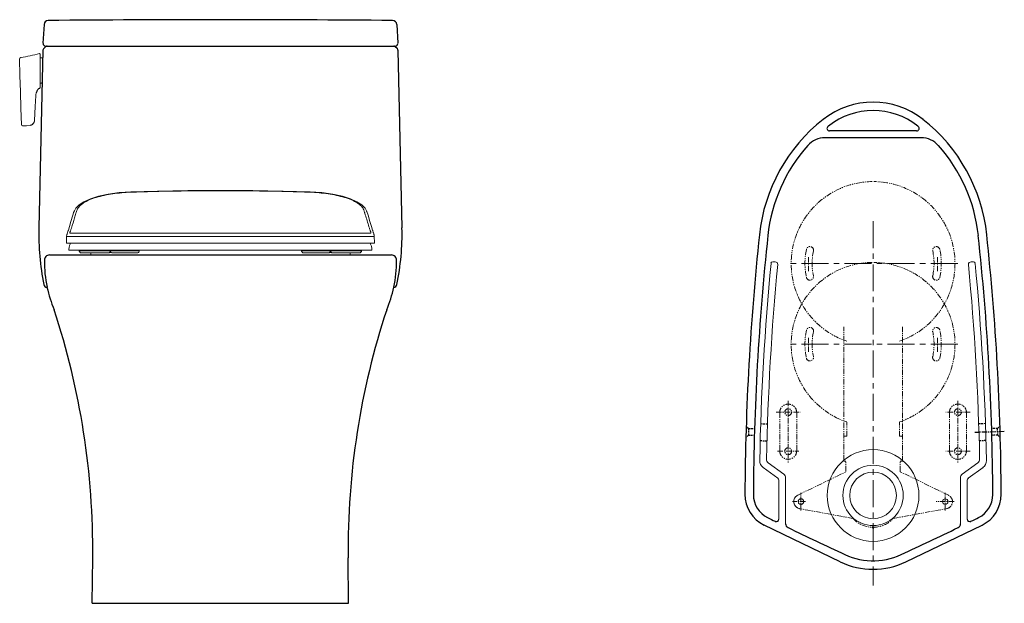
# Model space of a CAD drawing. Units: millimetres. Extents: x -1831 to 2335, y -22 to 1310.
# Drawn here: x 1175 to 2335, y 24 to 711 of the extents above; entities that cross this region are included whole.
import ezdxf

# ---------------------------------------------------------------- set-up
doc = ezdxf.new("R2010")
doc.units = ezdxf.units.MM
for name, pattern in [('CENTER', [10.16, 6.35, -1.27, 1.27, -1.27]), ('DASHED', [3, 2, -1]), ('PHANTOM', [12.7, 6.35, -1.27, 1.27, -1.27, 1.27, -1.27])]:
    doc.linetypes.add(name, pattern=pattern)
doc.layers.add('1', color=7, linetype='Continuous')
doc.layers.add('PIC01', color=7, linetype='Continuous')

msp = doc.modelspace()

# ---------------------------------------------------------------- linework, layer by layer
at = {"color": 7}
for p, q in [((1260.5, 24.1), (1261.1, 77.7)), ((1562.5, 24.1), (1561.9, 77.7))]:
    msp.add_line(p, q, dxfattribs=at)
at = {"layer": '1', "linetype": 'Continuous', "lineweight": 18}
for p, q in [((1337.4, 509.4), (1305.9, 508.5)), ((1239.1, 485.4), (1239.1, 485.4)), ((1583.9, 485.4), (1583.9, 485.4)), ((1230.3, 456.2), (1230, 448.3)), ((1230.3, 456.2), (1230.6, 455.9)), ((1230.6, 455.9), (1231.8, 455.9)), ((1231.8, 455.9), (1256, 455.9)), ((1235.6, 459.8), (1234.4, 459.8)), ((1235.6, 459.8), (1259.5, 459.7)), ((1256, 455.9), (1280.3, 455.9)), ((1259.5, 459.7), (1283.5, 459.8)), ((1325.8, 455.9), (1411.5, 455.9)), ((1411, 459.7), (1407.5, 459.7)), ((1411.5, 455.9), (1497.2, 455.9)), ((1418, 459.8), (1412.9, 459.7)), ((1539.5, 459.8), (1563.5, 459.7)), ((1542.7, 455.9), (1567.1, 455.9)), ((1563.5, 459.7), (1587.4, 459.8)), ((1567.1, 455.9), (1591.2, 455.9)), ((1588.6, 459.8), (1587.4, 459.8)), ((1591.2, 455.9), (1592.5, 455.9)), ((1593, 448.3), (1592.7, 456.2)), ((1230.3, 448), (1230, 448.3)), ((1592.7, 448), (1230.3, 448)), ((1233.3, 443.1), (1233, 440.9)), ((1233, 439.9), (1233, 441)), ((1590, 439.9), (1590, 441)), ((1593, 448.3), (1592.7, 448)), ((1233.3, 439.6), (1233, 439.9)), ((1589.7, 439.6), (1233.3, 439.6)), ((1245.3, 439.6), (1245.3, 439.1)), ((1281.3, 439.1), (1245.3, 439.1)), ((1245.3, 439.1), (1245.3, 439.1)), ((1247.8, 436.6), (1279.4, 436.6)), ((1247.8, 436.6), (1247.8, 436.6)), ((1258.7, 436.6), (1258.7, 434.1)), ((1303.7, 434.1), (1258.7, 434.1)), ((1283.2, 436.9), (1280.7, 436.9)), ((1281.3, 439.1), (1281.9, 439.1)), ((1281.9, 439.1), (1281.9, 439.6)), ((1281.9, 438.7), (1281.9, 439.1)), ((1282, 439.6), (1282, 439.1)), ((1284.4, 439.1), (1282, 439.1)), ((1315.8, 439.1), (1284.4, 439.1)), ((1284.5, 436.6), (1313.3, 436.6)), ((1315.8, 439.1), (1315.8, 439.6)), ((1507.2, 439.6), (1507.2, 439.1)), ((1538.9, 439.1), (1507.2, 439.1)), ((1509.7, 436.6), (1538.5, 436.6)), ((1564.3, 434.1), (1519.3, 434.1)), ((1541, 439.1), (1538.9, 439.1)), ((1542.3, 436.9), (1539.8, 436.9)), ((1541, 439.1), (1541, 439.6)), ((1541.1, 439.6), (1541.1, 439.1)), ((1541.1, 439.1), (1541.9, 439.1)), ((1577.7, 439.1), (1541.9, 439.1)), ((1543.6, 436.6), (1543.7, 436.6)), ((1543.6, 436.6), (1543.6, 436.6)), ((1543.6, 436.6), (1543.6, 436.6)), ((1543.6, 436.6), (1543.7, 436.6)), ((1543.7, 436.6), (1575.2, 436.6)), ((1544.1, 436.6), (1543.9, 436.6)), ((1564.3, 436.6), (1564.3, 434.1)), ((1577.7, 439.1), (1577.7, 439.6)), ((1577.7, 439.1), (1577.7, 439.1)), ((1577.7, 438.7), (1577.7, 439.1)), ((1590, 439.9), (1589.7, 439.6))]:
    msp.add_line(p, q, dxfattribs=at)
for points in [[(1305.9, 508.5), (1292.1, 507.5), (1279.1, 505.7), (1267.8, 503.2), (1258.3, 500.2), (1250.7, 496.8), (1245, 493), (1241, 489.1), (1239.1, 485.4)], [(1411.5, 510.2), (1373.2, 510), (1337.4, 509.4)], [(1517.1, 508.5), (1485.6, 509.4), (1449.8, 510), (1411.5, 510.2)], [(1583.9, 485.4), (1582, 489.1), (1578, 493), (1572.3, 496.8), (1564.7, 500.2), (1555.2, 503.2), (1543.9, 505.7), (1530.9, 507.5), (1517.1, 508.5)], [(1237.6, 480.9), (1235.4, 473.6), (1233.7, 467.6), (1232.4, 463.5)], [(1239.1, 485.4), (1238.6, 484), (1238, 482.3), (1237.6, 480.9)], [(1585.4, 480.9), (1585, 482.3), (1584.4, 484), (1583.9, 485.4)], [(1590.6, 463.5), (1589.4, 467.6), (1587.6, 473.6), (1585.4, 480.9)], [(1230.9, 459.2), (1230.8, 458.8), (1230.7, 458.4), (1230.6, 458.1), (1230.5, 457.8), (1230.4, 457.4), (1230.3, 456.8), (1230.3, 456.2)], [(1232.4, 463.5), (1232.1, 462.8), (1231.9, 462), (1231.7, 461.3), (1231.4, 460.7), (1231.3, 460.1), (1230.9, 459.2)], [(1591.8, 460.1), (1591.6, 460.7), (1591.4, 461.3), (1591.1, 462), (1590.9, 462.8), (1590.6, 463.5)], [(1592.7, 456.2), (1592.7, 456.8), (1592.6, 457.4), (1592.5, 457.8), (1592.4, 458.1), (1592.3, 458.4), (1592.2, 458.8), (1592.1, 459.2), (1591.8, 460.1)], [(1234.9, 448), (1234.5, 447), (1234.2, 446), (1233.9, 445.2), (1233.7, 444.5), (1233.4, 443.6), (1233.3, 443.1)], [(1590, 440.9), (1589.8, 442.4), (1589.6, 443.6), (1589.3, 444.5), (1589.1, 445.2), (1588.8, 446), (1588.5, 447), (1588.1, 448)], [(1245.3, 439.1), (1245.3, 438.7), (1245.5, 438.2), (1245.7, 437.7), (1246, 437.3), (1246.4, 437), (1246.8, 436.8), (1247.3, 436.6), (1247.8, 436.6)], [(1279.4, 436.6), (1279.9, 436.6), (1280.4, 436.8), (1280.8, 437), (1281.2, 437.3), (1281.5, 437.7), (1281.7, 438.2), (1281.9, 438.7)], [(1282, 439.1), (1282, 438.6), (1282.2, 438.1), (1282.5, 437.6), (1282.9, 437.2), (1283.4, 436.8), (1283.9, 436.7), (1284.5, 436.6)], [(1313.3, 436.6), (1313.9, 436.7), (1314.4, 436.8), (1314.9, 437.2), (1315.3, 437.6), (1315.6, 438.1), (1315.8, 438.6), (1315.8, 439.1)], [(1507.2, 439.1), (1507.2, 438.6), (1507.4, 438.1), (1507.7, 437.6), (1508.1, 437.2), (1508.6, 436.8), (1509.1, 436.7), (1509.7, 436.6)], [(1538.5, 436.6), (1539.1, 436.7), (1539.6, 436.8), (1540.1, 437.2), (1540.5, 437.6), (1540.8, 438.1), (1541, 438.6), (1541, 439.1)], [(1541.1, 439.1), (1541.1, 438.7), (1541.3, 438.2), (1541.5, 437.7), (1541.8, 437.3), (1542.2, 437), (1542.6, 436.8), (1543.1, 436.6), (1543.6, 436.6)], [(1575.2, 436.6), (1575.7, 436.6), (1576.2, 436.8), (1576.6, 437), (1577, 437.3), (1577.3, 437.7), (1577.5, 438.2), (1577.7, 438.7)]]:
    msp.add_lwpolyline(points, dxfattribs=at)
for centre, radius, start, end in [((1321.6, 458.9), 83.9, 160.1333, 163.1852), ((1410.5, 427.5), 32.3, 88.2704, 89.1346), ((1543.6, 439), 2.45, 269.9057, 270.0966)]:
    msp.add_arc(centre, radius, start, end, dxfattribs=at)
for points, knots in [([(1306, 508), (1298.9, 507.7), (1288.3, 506.8), (1274.8, 504.4), (1265.5, 502.1), (1257.3, 499.2), (1250.5, 495.8), (1245.5, 492), (1243.3, 488.9), (1242.7, 487.4)], [0, 0, 0, 0, 0.311531, 0.459941, 0.600445, 0.727972, 0.83883, 0.929632, 1, 1, 1, 1]), ([(1411.5, 509.7), (1393.9, 509.7), (1367.5, 509.5), (1332.4, 508.9), (1314.8, 508.3), (1306, 508)], [0, 0, 0, 0, 0.500005, 0.750047, 1, 1, 1, 1]), ([(1517, 508), (1508.2, 508.3), (1490.6, 508.9), (1455.5, 509.5), (1429.1, 509.7), (1411.5, 509.7)], [0, 0, 0, 0, 0.249953, 0.499995, 1, 1, 1, 1]), ([(1580.3, 487.4), (1579.8, 488.9), (1577.5, 492), (1572.5, 495.8), (1565.7, 499.2), (1557.5, 502.1), (1548.2, 504.4), (1534.7, 506.8), (1524.1, 507.7), (1517, 508)], [0, 0, 0, 0, 0.070368, 0.16117, 0.272028, 0.399555, 0.540059, 0.688469, 1, 1, 1, 1]), ([(1581.7, 483.2), (1581.6, 483.5), (1581.2, 484.9), (1580.7, 486.3), (1580.3, 487.4)], [0, 0, 0, 0, 0.243205, 1, 1, 1, 1]), ([(1241.3, 483.2), (1240.8, 481.4), (1239, 475.6), (1237.3, 469.8), (1236, 465.8)], [0, 0, 0, 0, 0.309822, 1, 1, 1, 1]), ([(1587, 465.8), (1586.7, 466.9), (1584.9, 472.7), (1583.1, 478.5), (1581.7, 483.2)], [0, 0, 0, 0, 0.187596, 1, 1, 1, 1]), ([(1236, 465.8), (1235.8, 465.2), (1235.4, 464.2), (1235, 462.8), (1234.6, 461.7), (1234.3, 460.9), (1234.2, 460.4), (1234.1, 460), (1234.2, 459.8), (1234.3, 459.8), (1234.4, 459.8)], [0, 0, 0, 0, 0.286553, 0.514541, 0.687518, 0.81186, 0.894666, 0.94345, 0.970282, 1, 1, 1, 1]), ([(1588.6, 459.8), (1588.7, 459.8), (1588.8, 459.8), (1588.9, 460), (1588.8, 460.4), (1588.7, 460.9), (1588.4, 461.7), (1588, 462.8), (1587.6, 464.2), (1587.2, 465.2), (1587, 465.8)], [0, 0, 0, 0, 0.029718, 0.05655, 0.105334, 0.18814, 0.312482, 0.485459, 0.713447, 1, 1, 1, 1]), ([(1280.3, 455.9), (1283.7, 455.9), (1298.8, 455.9), (1314, 455.9), (1325.8, 455.9)], [0, 0, 0, 0, 0.220517, 1, 1, 1, 1]), ([(1283.5, 459.8), (1286.8, 459.8), (1301.7, 459.8), (1316.7, 459.8), (1328.3, 459.8)], [0, 0, 0, 0, 0.220416, 1, 1, 1, 1]), ([(1328.3, 459.8), (1334.2, 459.8), (1346.5, 459.8), (1362.2, 459.7), (1375.6, 459.7), (1384.3, 459.7), (1391.4, 459.7), (1396.8, 459.7), (1401.3, 459.7), (1404.8, 459.8), (1406.6, 459.7), (1407.5, 459.8)], [0, 0, 0, 0, 0.221252, 0.466638, 0.596165, 0.729001, 0.796295, 0.864188, 0.932365, 0.966549, 1, 1, 1, 1]), ([(1411.5, 459.7), (1411.6, 459.7), (1412.1, 459.7), (1412.6, 459.7), (1412.9, 459.8)], [0, 0, 0, 0, 0.261509, 1, 1, 1, 1]), ([(1418, 459.8), (1419.7, 459.7), (1423.2, 459.7), (1430.1, 459.8), (1442, 459.7), (1464.1, 459.8), (1482.8, 459.8), (1494.7, 459.8)], [0, 0, 0, 0, 0.068463, 0.13611, 0.271289, 0.533387, 1, 1, 1, 1]), ([(1494.7, 459.8), (1498.9, 459.8), (1513.8, 459.8), (1528.7, 459.8), (1539.5, 459.8)], [0, 0, 0, 0, 0.27958, 1, 1, 1, 1]), ([(1497.2, 455.9), (1501.4, 455.9), (1516.6, 455.9), (1531.8, 455.9), (1542.7, 455.9)], [0, 0, 0, 0, 0.27948, 1, 1, 1, 1]), ([(1592.7, 456.2), (1592.7, 456.1), (1592.7, 455.9), (1592.5, 455.9), (1592.5, 455.9)], [0, 0, 0, 0, 0.510199, 1, 1, 1, 1]), ([(1247.8, 436.6), (1247.5, 436.6), (1247, 436.7), (1246.4, 437), (1245.9, 437.4), (1245.5, 438.1), (1245.3, 438.8), (1245.3, 439.1)], [0, 0, 0, 0, 0.239705, 0.368688, 0.500274, 0.759829, 1, 1, 1, 1]), ([(1575.2, 436.6), (1575.5, 436.6), (1576, 436.7), (1576.6, 437), (1577.1, 437.4), (1577.6, 438.1), (1577.7, 438.8), (1577.7, 439.1)], [0, 0, 0, 0, 0.239552, 0.368617, 0.500327, 0.759992, 1, 1, 1, 1])]:
    msp.add_open_spline(points, degree=3, knots=knots, dxfattribs=at)
for points in [[(1239.1, 485.4), (1239.2, 485.7), (1239.3, 486), (1239.5, 486.2)], [(1583.5, 486.1), (1583.7, 485.9), (1583.8, 485.7), (1583.9, 485.4)]]:
    msp.add_open_spline(points, degree=3, dxfattribs=at)
at = {"layer": 'PIC01', "linetype": 'Continuous'}
for p, q in [((1203.7, 705.4), (1202.5, 683.3)), ((1619.3, 705.4), (1620.5, 683.3)), ((1202.4, 675.3), (1197.6, 466)), ((1203, 676.7), (1205.9, 679.5)), ((1205.5, 680.1), (1617.5, 680.1)), ((1620, 676.7), (1617.1, 679.5)), ((1620.6, 675.3), (1625.4, 466))]:
    msp.add_line(p, q, dxfattribs=at)
at = {"layer": 'PIC01', "color": 7, "linetype": 'Continuous', "lineweight": 18}
for p, q in [((1175, 665), (1175.3, 645.6)), ((1199, 669.1), (1199, 670.7)), ((1199, 669.1), (1199, 651.1)), ((1199, 666.3), (1199, 666.1)), ((1201.9, 666.1), (1199, 666.1)), ((1199, 651.1), (1199, 633.1)), ((1175.3, 645.6), (1175.8, 626.3)), ((1195.1, 626.2), (1195.4, 626.7)), ((1195.7, 627.6), (1195.4, 627.1)), ((1195.5, 627.2), (1195.4, 627.1)), ((1197, 629.5), (1195.7, 627.6)), ((1195.7, 627.6), (1195.7, 627.6)), ((1196.9, 629.3), (1197, 629.5)), ((1197, 629.5), (1197, 629.5)), ((1197.9, 630.1), (1197.6, 630.1)), ((1198.2, 630.2), (1198.6, 630.5)), ((1198.6, 630.5), (1198.8, 630.7)), ((1200.5, 636.4), (1199, 636.4)), ((1199, 636.4), (1199, 635.8)), ((1199, 631.1), (1199, 633.1)), ((1175.8, 626.3), (1176.3, 606.9)), ((1193.2, 608.8), (1194, 621.6)), ((1194, 622.3), (1194, 622)), ((1194, 622.2), (1194, 622.1)), ((1194, 622.1), (1194, 622.1)), ((1194, 621.7), (1194, 622)), ((1194, 621.7), (1194, 621.6)), ((1194, 621.7), (1194, 621.7)), ((1194.1, 623.1), (1194.4, 624.6)), ((1194.1, 623.5), (1194.1, 623.5)), ((1194.9, 625.6), (1195.1, 626.2)), ((1176.3, 606.9), (1177, 587.5)), ((1192.6, 592.5), (1193.2, 608.8)), ((1182.9, 586.3), (1178.5, 586.1)), ((1182.2, 586.2), (1178.5, 586.1)), ((1187.4, 586.7), (1182.2, 586.2)), ((1187.4, 586.7), (1182.9, 586.3)), ((1310.8, 434.1), (1512.2, 434.1)), ((2062.1, 426.1), (2065.1, 426.1)), ((2298.7, 426.1), (2295.8, 426.1)), ((2075.4, 176), (2056.9, 189.6)), ((2285.4, 176), (2303.9, 189.6)), ((2068.2, 171.4), (2050.9, 184)), ((2292.6, 171.4), (2309.9, 184)), ((2069.4, 169), (2069.4, 123.2)), ((2077.4, 172), (2077.4, 117.7)), ((2283.4, 172), (2283.4, 117.7)), ((2291.4, 169), (2291.4, 123.2))]:
    msp.add_line(p, q, dxfattribs=at)
at = {"layer": 'PIC01', "color": 7, "linetype": 'Continuous'}
for p, q in [((2231.7, 580.1), (2129.1, 580.1)), ((2237.1, 572.1), (2123.7, 572.1)), ((1210.1, 434.1), (1612.9, 434.1)), ((2141.8, 72.9), (2052, 116.2)), ((2219.1, 72.9), (2308.8, 116.2)), ((2179.7, 113.3), (2179.7, 113.4)), ((2181.2, 113.4), (2181.2, 113.3)), ((1260.5, 24.1), (1562.5, 24.1))]:
    msp.add_line(p, q, dxfattribs=at)
at = {"layer": 'PIC01', "color": 7, "linetype": 'CENTER', "lineweight": 13, "ltscale": 5}
for p, q in [((2180.4, 473.9), (2180.4, 44.9)), ((2280.1, 424), (2080.2, 424)), ((2280.1, 329.1), (2080.2, 329.1))]:
    msp.add_line(p, q, dxfattribs=at)
at = {"layer": 'PIC01', "color": 7, "linetype": 'CENTER', "lineweight": 13}
for p, q in [((2104.4, 415.1), (2104.4, 432.2)), ((2256.4, 415.1), (2256.4, 432.2)), ((2104.4, 320), (2104.4, 337)), ((2256.4, 320), (2256.4, 337)), ((2080.4, 262.3), (2080.4, 189.8)), ((2280.4, 262.3), (2280.4, 189.8)), ((2066.2, 249.1), (2094.6, 249.1)), ((2294.6, 249.1), (2266.2, 249.1)), ((2067.9, 203.1), (2092.9, 203.1)), ((2294.6, 203.1), (2266.2, 203.1)), ((2095.4, 133.3), (2095.4, 154.3)), ((2265.4, 133.3), (2265.4, 154.3)), ((2100.8, 143.8), (2085.5, 143.8)), ((2275.9, 143.8), (2254.9, 143.8))]:
    msp.add_line(p, q, dxfattribs=at)
at = {"layer": 'PIC01', "color": 7, "linetype": 'PHANTOM', "lineweight": 13}
for p, q in [((2145.9, 192.6), (2145.9, 349.6)), ((2214.9, 191.4), (2214.9, 349.6)), ((2070.4, 248.6), (2070.4, 203.6)), ((2090.4, 248.6), (2090.4, 203.6)), ((2290.4, 248.6), (2290.4, 203.6)), ((2149.4, 220.7), (2149.4, 237.5)), ((2149.4, 220.7), (2149.4, 237.5)), ((2211.4, 220.7), (2211.4, 237.5)), ((2149.4, 220.7), (2146.4, 220.7)), ((2149.4, 220.7), (2146.4, 220.7)), ((2214.4, 220.7), (2211.4, 220.7)), ((2214.9, 220.2), (2214.4, 220.7)), ((2148.4, 191.4), (2145.9, 191.4)), ((2148.4, 179.2), (2148.4, 191.4)), ((2148.4, 179.2), (2148.4, 191.4)), ((2212.4, 179.2), (2212.4, 191.4)), ((2091.7, 151.5), (2148.4, 178.8)), ((2269.1, 151.5), (2212.7, 178.7)), ((2156.7, 123.9), (2093.9, 135.5)), ((2204.1, 123.9), (2266.9, 135.5))]:
    msp.add_line(p, q, dxfattribs=at)
at = {"layer": 'PIC01', "color": 7, "linetype": 'PHANTOM', "lineweight": 5}
msp.add_line((2270.4, 248.6), (2270.4, 203.6), dxfattribs=at)
at = {"layer": 'PIC01', "color": 7, "linetype": 'DASHED'}
for p, q in [((2033.8, 230), (2030.9, 233.1)), ((2048, 235.6), (2056, 235.3)), ((2312.8, 235.6), (2304.8, 235.3)), ((2327, 230), (2329.9, 233.1)), ((2033.5, 222), (2030.5, 219.1)), ((2033.5, 222), (2040.5, 221.8)), ((2033.8, 230), (2040.8, 229.8)), ((2327, 230), (2320, 229.8)), ((2327.3, 222), (2320.3, 221.8)), ((2327.3, 222), (2330.3, 219.1)), ((2047.4, 215.6), (2055.4, 215.4)), ((2313.4, 215.6), (2305.4, 215.4))]:
    msp.add_line(p, q, dxfattribs=at)
at = {"layer": 'PIC01', "color": 7, "linetype": 'Continuous', "lineweight": 13}
for p, q in [((2145.9, 220.2), (2146.4, 220.7)), ((2214.9, 191.4), (2212.4, 191.4))]:
    msp.add_line(p, q, dxfattribs=at)
at = {"layer": 'PIC01', "color": 7, "linetype": 'CENTER'}
msp.add_line((2335, 226.2), (2300.2, 225.2), dxfattribs=at)
at = {"layer": 'PIC01', "color": 7, "linetype": 'PHANTOM', "lineweight": 13}
for centre, radius in [((2080.4, 249.1), 4), ((2280.4, 249.1), 4), ((2080.4, 203.1), 4), ((2280.4, 203.1), 4), ((2095.4, 143.8), 3.25)]:
    msp.add_circle(centre, radius, dxfattribs=at)
at = {"layer": 'PIC01', "color": 7, "linetype": 'Continuous', "lineweight": 13}
for centre, radius in [((2180.4, 151), 54), ((2180.4, 151.1), 35.5), ((2180.4, 151.1), 27.5), ((2095.4, 143.8), 3.25), ((2265.4, 143.8), 3.25)]:
    msp.add_circle(centre, radius, dxfattribs=at)
at = {"layer": 'PIC01', "linetype": 'Continuous'}
for centre, radius, start, end in [((1208.7, 705.1), 5, 90.5383, 176.8138), ((1411.3, -20855.7), 21566.8, 89.46069, 90.53833), ((1614.3, 705.1), 5, 3.1862, 89.4607), ((1204.4, 675.2), 2, 134.3417, 178.6834), ((1205.5, 683.1), 3, 176.8138, 270), ((1207.3, 678.1), 2, 90, 134.3417), ((1615.7, 678.1), 2, 45.6583, 90), ((1617.5, 683.1), 3, 270, 3.1862), ((1618.6, 675.2), 2, 1.3166, 45.6583), ((1497.5, 459.1), 300, 178.6583, 191.4982), ((1325.5, 459.1), 300, 348.5018, 1.3417)]:
    msp.add_arc(centre, radius, start, end, dxfattribs=at)
at = {"layer": 'PIC01', "color": 7, "linetype": 'Continuous', "lineweight": 18}
for centre, radius, start, end in [((1176.5, 665), 1.5, 98.6129, 180.6864), ((1146.3, 864.2), 199.9, 278.628, 285.0965), ((1198.5, 670.7), 0.5, 0, 105.0983), ((1201.9, 665.8), 0.3, 4, 90), ((1195, 626.9), 0.5, 332.0103, 19.7178), ((1200.1, 627), 4.01, 129.4638, 141.6466), ((1197.9, 630.6), 0.5, 270, 310.3828), ((1198.5, 631.1), 0.5, 306.6607, 0), ((1200.5, 637.4), 1, 270, 1.2626), ((1186.8, 623.2), 7.3, 352.6966, 359.4425), ((1192.7, 625.8), 2.06, 324.8895, 347.9352), ((1194.4, 625.7), 0.5, 309.1122, 338.0334), ((1186.6, 592.7), 6, 277.6515, 358.9077), ((1188.6, 592.2), 3.91, 335.4667, 354.7259), ((1178.5, 587.6), 1.5, 182.1693, 270.3306), ((1186.9, 592.2), 5.5, 274.7568, 343.0082), ((5029.4, 137.9), 2983, 174.4908, 178.9555), ((5029.4, 137.9), 2975, 174.5045, 178.9255), ((2062.1, 424.1), 2, 90, 174.4908), ((2065.1, 423.1), 3, 354.5045, 90), ((2295.8, 423.1), 3, 90, 185.4955), ((-668.6, 137.9), 2975, 1.0745, 5.4955), ((2298.7, 424.1), 2, 5.5092, 90), ((-668.6, 137.9), 2983, 1.0445, 5.5092), ((2056.9, 192.1), 10, 178.9555, 233.7185), ((2059.9, 193.6), 5, 178.9255, 233.7185), ((2300.9, 193.6), 5, 306.2815, 1.0745), ((2303.9, 192.1), 10, 306.2815, 1.0445), ((2072.4, 172), 5, 0, 53.7185), ((2288.4, 172), 5, 126.2815, 180), ((2066.4, 169), 3, 0, 53.7185), ((2294.4, 169), 3, 126.2815, 180)]:
    msp.add_arc(centre, radius, start, end, dxfattribs=at)
at = {"layer": 'PIC01', "color": 7, "linetype": 'Continuous'}
for centre, radius, start, end in [((2180.4, 519.1), 95, 51.7442, 128.2374), ((2180.4, 519.1), 85, 51.7442, 128.2558), ((2245.3, 436.6), 200, 128.2063, 173.8764), ((2115.5, 436.6), 200, 6.1236, 51.7937), ((2129.1, 583.1), 3, 128.4211, 270), ((2245.3, 436.6), 190, 128.2284, 128.4211), ((2231.7, 583.1), 3, 270, 51.5789), ((2115.5, 436.6), 190, 51.5789, 51.7716), ((2123.7, 545.1), 27, 90, 138.2646), ((2237.1, 545.1), 27, 41.7354, 90), ((2245.3, 436.6), 190, 138.2646, 173.8764), ((2115.5, 436.6), 190, 6.1236, 41.7354), ((5029.4, 137.9), 3000, 173.8764, 179.7229), ((5029.3, 137), 2990, 173.8563, 179.7116), ((-668.5, 137), 2990, 0.2884, 6.1437), ((-668.6, 137.9), 3000, 0.2771, 6.1236), ((1210.1, 428.1), 6, 90, 182.9173), ((1612.9, 428.1), 6, 357.0856, 90), ((1612.9, 428.1), 6, 357.0827, 90), ((1356.6, 426.9), 152.5, 179.676, 191.6607), ((1480.3, 425.5), 138.6, 347.7333, 0.9247), ((1207.4, 400.1), 4, 191.4982, 267.0964), ((1382.5, 436.9), 180, 193.1175, 201.9691), ((1440.5, 436.9), 180, 338.0309, 346.8825), ((1615.6, 400.1), 4, 272.9004, 348.5018), ((361.1, 87.1), 900, 359.4056, 18.2949), ((2461.9, 87.1), 900, 161.7051, 180.5944), ((2069.4, 152.2), 40, 179.7229, 244.2589), ((2069.4, 151.9), 30, 179.7116, 243.7167), ((2291.4, 151.9), 30, 296.2833, 0.2884), ((2291.4, 152.2), 40, 295.7411, 0.2771), ((3822.9, 3702.5), 3990, 243.7167, 243.8606), ((2066.4, 123.2), 3, 243.8606, 0), ((2082.4, 117.7), 5, 180, 244.1025), ((2278.4, 117.7), 5, 295.8975, 0), ((2294.4, 123.2), 3, 180, 296.1394), ((537.9, 3702.5), 3990, 296.1394, 296.2833), ((3822.9, 3702.5), 3990, 244.1025, 245.1674), ((2179.5, 113.4), 0.2, 0, 88.3094), ((2181.4, 113.4), 0.2, 91.6906, 180), ((537.9, 3702.5), 3990, 294.8326, 295.8975), ((2180.4, 153.1), 79, 241.7586, 294.8326), ((2180.4, 153.1), 89, 244.2589, 295.7411)]:
    msp.add_arc(centre, radius, start, end, dxfattribs=at)
at = {"layer": 'PIC01', "color": 7, "linetype": 'PHANTOM', "lineweight": 13}
for centre, radius, start, end in [((2180.4, 424), 96.5, 90.5629, 251.2619), ((2180.4, 424), 96.5, 288.7381, 89.4371), ((2106, 439.8), 4.25, 348.2057, 168.2057), ((2254.8, 439.8), 4.25, 11.7943, 191.7943), ((2180.4, 424.2), 80.3, 168.2057, 191.7943), ((2180.4, 424.2), 71.8, 168.2057, 191.7943), ((2180.4, 424.2), 71.8, 348.2057, 11.7943), ((2180.4, 424.2), 80.3, 348.2057, 11.7943), ((2180.4, 328.9), 96.5, 90.5629, 251.2619), ((2180.4, 328.9), 96.5, 288.7381, 89.4371), ((2106, 408.7), 4.25, 191.7943, 11.7943), ((2254.8, 408.7), 4.25, 168.2057, 348.2057), ((2106, 344.6), 4.25, 348.2057, 168.2057), ((2254.8, 344.6), 4.25, 11.7943, 191.7943), ((2180.4, 329.1), 80.3, 168.2057, 191.7943), ((2180.4, 329.1), 71.8, 168.2057, 191.7943), ((2180.4, 329.1), 71.8, 348.2057, 11.7943), ((2180.4, 329.1), 80.3, 348.2057, 11.7943), ((2106, 313.6), 4.25, 191.7943, 11.7943), ((2254.8, 313.6), 4.25, 168.2057, 348.2057), ((2080.4, 248.6), 10, 0, 180), ((2280.4, 248.6), 10, 0, 180), ((2080.4, 203.6), 10, 180, 0), ((2280.4, 203.6), 10, 180, 0), ((2095.4, 143.8), 8.5, 115.7489, 260), ((2265.4, 143.8), 8.5, 280, 64.2511)]:
    msp.add_arc(centre, radius, start, end, dxfattribs=at)
at = {"layer": 'PIC01', "color": 7, "linetype": 'DASHED'}
for centre, start, end in [((5029.3, 137), 178.2213, 178.3742), ((-668.5, 137), 1.6258, 1.7787)]:
    msp.add_arc(centre, 2997, start, end, dxfattribs=at)
at = {"layer": 'PIC01', "color": 7, "linetype": 'Continuous', "lineweight": 13}
for centre, radius, start, end in [((2212.9, 179.2), 0.5, 180, 244.2511), ((2095.4, 143.8), 8.5, 115.7489, 260)]:
    msp.add_arc(centre, radius, start, end, dxfattribs=at)
at = {"layer": 'PIC01', "color": 7, "linetype": 'Continuous', "lineweight": 5}
msp.add_arc((2156.6, 123.4), 0.5, 42.9916, 79.5349, dxfattribs=at)
at = {"layer": 'PIC01', "color": 7, "linetype": 'PHANTOM', "lineweight": 5}
for start, end in [(222.9916, 268.3094), (271.6906, 317.0084)]:
    msp.add_arc((2180.4, 145.5), 32, start, end, dxfattribs=at)
at = {"layer": 'PIC01', "color": 7, "linetype": 'PHANTOM'}
msp.add_arc((2180.4, 113.3), 0.75, 180, 0, dxfattribs=at)

doc.saveas('drawing.dxf')
